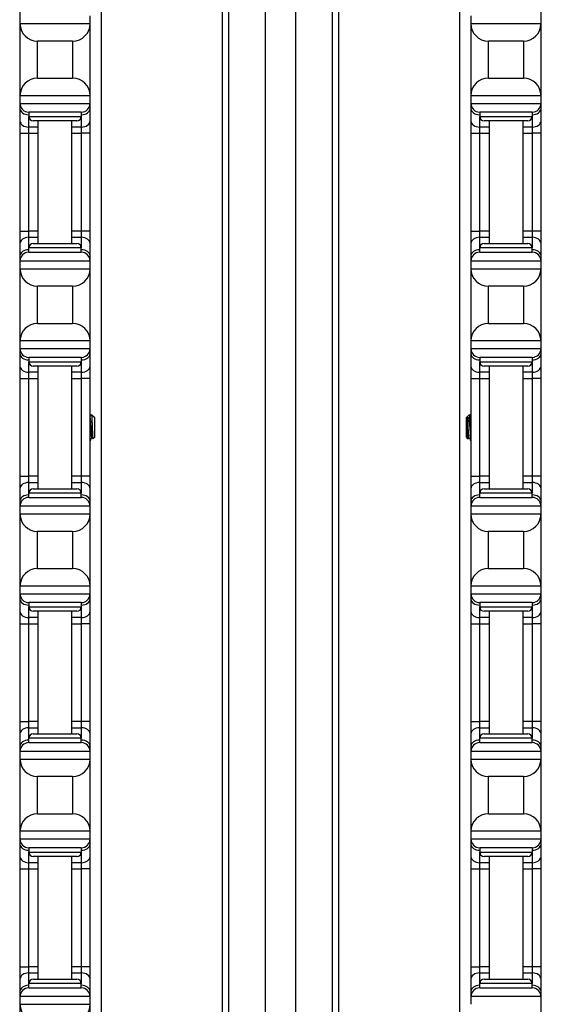
# Model space of a CAD drawing. Units: inches. Extents: x 19 to 59, y 20 to 130.
# Drawn here: x 20 to 24, y 47 to 54 of the extents above; entities that cross this region are included whole.
import ezdxf

# ---------------------------------------------------------------- set-up
doc = ezdxf.new("R2010")
doc.units = ezdxf.units.IN
doc.header["$LTSCALE"] = 6.4
doc.header["$MEASUREMENT"] = 0

msp = doc.modelspace()

# ---------------------------------------------------------------- linework, layer by layer
for p, q in [((21.3934, 19.7675), (21.3934, 59.8925)), ((21.4376, 59.8925), (21.4376, 19.7675)), ((21.6998, 19.7675), (21.6998, 59.8925)), ((21.9154, 59.8925), (21.9154, 19.7675)), ((22.1776, 19.7675), (22.1776, 59.8925)), ((22.2218, 59.8925), (22.2218, 19.7675)), ((20.5297, 54.3925), (20.5297, 25.2675)), ((23.0855, 54.3925), (23.0855, 25.2675)), ((19.9478, 54.2725), (19.9478, 37.6375)), ((23.6678, 37.6375), (23.6678, 54.2725)), ((19.9498, 54.1425), (19.9498, 54.0875)), ((20.4498, 54.0875), (20.4498, 54.1425)), ((23.1658, 54.1425), (23.1658, 54.0875)), ((23.6658, 54.0875), (23.6658, 54.1425)), ((19.9498, 54.0875), (19.9498, 53.5725)), ((19.9498, 54.0875), (20.4498, 54.0875)), ((20.4498, 53.5725), (20.4498, 54.0875)), ((23.1658, 54.0875), (23.1658, 53.5725)), ((23.1658, 54.0875), (23.6658, 54.0875)), ((23.6658, 53.5725), (23.6658, 54.0875)), ((20.0748, 53.6975), (20.0748, 53.9625)), ((20.3248, 53.9625), (20.0748, 53.9625)), ((20.3248, 53.9625), (20.3248, 53.6975)), ((23.2908, 53.6975), (23.2908, 53.9625)), ((23.5408, 53.9625), (23.2908, 53.9625)), ((23.5408, 53.9625), (23.5408, 53.6975)), ((20.0748, 53.6975), (20.3248, 53.6975)), ((23.2908, 53.6975), (23.5408, 53.6975)), ((19.9498, 53.5725), (19.9498, 53.5175)), ((20.4498, 53.5725), (19.9498, 53.5725)), ((20.4498, 53.5175), (20.4498, 53.5725)), ((23.1658, 53.5725), (23.1658, 53.5175)), ((23.6658, 53.5725), (23.1658, 53.5725)), ((23.6658, 53.5175), (23.6658, 53.5725)), ((19.9498, 53.5175), (19.9498, 53.4809)), ((19.9498, 53.5175), (20.4498, 53.5175)), ((19.9498, 53.4809), (19.9498, 53.3925)), ((20.4498, 53.4809), (20.4498, 53.5175)), ((20.4498, 53.3925), (20.4498, 53.4809)), ((23.1658, 53.5175), (23.1658, 53.4809)), ((23.1658, 53.5175), (23.6658, 53.5175)), ((23.1658, 53.4809), (23.1658, 53.3925)), ((23.6658, 53.4809), (23.6658, 53.5175)), ((23.6658, 53.3925), (23.6658, 53.4809)), ((20.3873, 53.455), (20.0123, 53.455)), ((20.0123, 53.455), (20.0123, 53.4237)), ((20.0123, 53.3483), (20.0123, 53.4237)), ((20.0123, 53.4237), (20.3873, 53.4237)), ((20.3873, 53.455), (20.3873, 53.4237)), ((20.3873, 53.4237), (20.3873, 53.3483)), ((23.6033, 53.455), (23.2283, 53.455)), ((23.2283, 53.455), (23.2283, 53.4237)), ((23.2283, 53.3483), (23.2283, 53.4237)), ((23.2283, 53.4237), (23.6033, 53.4237)), ((23.6033, 53.455), (23.6033, 53.4237)), ((23.6033, 53.4237), (23.6033, 53.3483)), ((19.9498, 53.3925), (19.9498, 53.3041)), ((20.0798, 53.3483), (20.0123, 53.3483)), ((20.0123, 53.3041), (20.0123, 53.3483)), ((20.356, 53.3925), (20.0435, 53.3925)), ((20.0798, 52.5175), (20.0798, 53.3925)), ((20.3198, 52.5175), (20.3198, 53.3925)), ((20.3873, 53.3483), (20.3198, 53.3483)), ((20.3873, 53.3483), (20.3873, 53.3041)), ((20.4498, 53.3041), (20.4498, 53.3925)), ((23.1658, 53.3925), (23.1658, 53.3041)), ((23.2958, 53.3483), (23.2283, 53.3483)), ((23.2283, 53.3041), (23.2283, 53.3483)), ((23.572, 53.3925), (23.2595, 53.3925)), ((23.2958, 53.3925), (23.2958, 52.5175)), ((23.5358, 53.3925), (23.5358, 52.5175)), ((23.6033, 53.3483), (23.5358, 53.3483)), ((23.6033, 53.3483), (23.6033, 53.3041)), ((23.6658, 53.3041), (23.6658, 53.3925)), ((19.9498, 53.3041), (19.9498, 52.6059)), ((19.9498, 53.3041), (20.0123, 53.3041)), ((20.0123, 53.3041), (20.0798, 53.3041)), ((20.0123, 52.6059), (20.0123, 53.3041)), ((20.3198, 53.3041), (20.3873, 53.3041)), ((20.4498, 53.3041), (20.3873, 53.3041)), ((20.3873, 53.3041), (20.3873, 52.6059)), ((20.4498, 52.6059), (20.4498, 53.3041)), ((23.1658, 53.3041), (23.2283, 53.3041)), ((23.1658, 53.3041), (23.1658, 52.6059)), ((23.2283, 53.3041), (23.2958, 53.3041)), ((23.2283, 52.6059), (23.2283, 53.3041)), ((23.5358, 53.3041), (23.6033, 53.3041)), ((23.6658, 53.3041), (23.6033, 53.3041)), ((23.6033, 53.3041), (23.6033, 52.6059)), ((23.6658, 52.6059), (23.6658, 53.3041)), ((19.9498, 52.6059), (19.9498, 52.5175)), ((19.9498, 52.6059), (20.0123, 52.6059)), ((20.0798, 52.6059), (20.0123, 52.6059)), ((20.0123, 52.5617), (20.0123, 52.6059)), ((20.3873, 52.6059), (20.3198, 52.6059)), ((20.4498, 52.6059), (20.3873, 52.6059)), ((20.3873, 52.6059), (20.3873, 52.5617)), ((20.4498, 52.5175), (20.4498, 52.6059)), ((23.1658, 52.6059), (23.2283, 52.6059)), ((23.1658, 52.6059), (23.1658, 52.5175)), ((23.2958, 52.6059), (23.2283, 52.6059)), ((23.2283, 52.5617), (23.2283, 52.6059)), ((23.6033, 52.6059), (23.5358, 52.6059)), ((23.6658, 52.6059), (23.6033, 52.6059)), ((23.6033, 52.6059), (23.6033, 52.5617)), ((23.6658, 52.5175), (23.6658, 52.6059)), ((19.9498, 52.5175), (19.9498, 52.4291)), ((20.0123, 52.5617), (20.0798, 52.5617)), ((20.0123, 52.4862), (20.0123, 52.5617)), ((20.0435, 52.5175), (20.356, 52.5175)), ((20.3198, 52.5617), (20.3873, 52.5617)), ((20.3873, 52.5617), (20.3873, 52.4862)), ((20.4498, 52.4291), (20.4498, 52.5175)), ((23.1658, 52.5175), (23.1658, 52.4291)), ((23.2283, 52.5617), (23.2958, 52.5617)), ((23.2283, 52.4862), (23.2283, 52.5617)), ((23.2595, 52.5175), (23.572, 52.5175)), ((23.5358, 52.5617), (23.6033, 52.5617)), ((23.6033, 52.5617), (23.6033, 52.4862)), ((23.6658, 52.4291), (23.6658, 52.5175)), ((19.9498, 52.4291), (19.9498, 52.3925)), ((20.3873, 52.4862), (20.0123, 52.4862)), ((20.0123, 52.455), (20.0123, 52.4862)), ((20.0123, 52.455), (20.3873, 52.455)), ((20.3873, 52.455), (20.3873, 52.4862)), ((20.4498, 52.3925), (20.4498, 52.4291)), ((23.1658, 52.4291), (23.1658, 52.3925)), ((23.6033, 52.4862), (23.2283, 52.4862)), ((23.2283, 52.455), (23.2283, 52.4862)), ((23.2283, 52.455), (23.6033, 52.455)), ((23.6033, 52.455), (23.6033, 52.4862)), ((23.6658, 52.3925), (23.6658, 52.4291)), ((19.9498, 52.3925), (19.9498, 52.3375)), ((20.4498, 52.3925), (19.9498, 52.3925)), ((20.4498, 52.3375), (20.4498, 52.3925)), ((23.1658, 52.3925), (23.1658, 52.3375)), ((23.6658, 52.3925), (23.1658, 52.3925)), ((23.6658, 52.3375), (23.6658, 52.3925)), ((19.9498, 52.3375), (19.9498, 51.8225)), ((19.9498, 52.3375), (20.4498, 52.3375)), ((20.4498, 51.8225), (20.4498, 52.3375)), ((23.1658, 52.3375), (23.1658, 51.8225)), ((23.1658, 52.3375), (23.6658, 52.3375)), ((23.6658, 51.8225), (23.6658, 52.3375)), ((20.0748, 51.9475), (20.0748, 52.2125)), ((20.3248, 52.2125), (20.0748, 52.2125)), ((20.3248, 52.2125), (20.3248, 51.9475)), ((23.2908, 51.9475), (23.2908, 52.2125)), ((23.5408, 52.2125), (23.2908, 52.2125)), ((23.5408, 52.2125), (23.5408, 51.9475)), ((20.0748, 51.9475), (20.3248, 51.9475)), ((23.2908, 51.9475), (23.5408, 51.9475)), ((19.9498, 51.8225), (19.9498, 51.7675)), ((20.4498, 51.8225), (19.9498, 51.8225)), ((20.4498, 51.7675), (20.4498, 51.8225)), ((23.1658, 51.8225), (23.1658, 51.7675)), ((23.6658, 51.8225), (23.1658, 51.8225)), ((23.6658, 51.7675), (23.6658, 51.8225)), ((19.9498, 51.7675), (19.9498, 51.7309)), ((19.9498, 51.7675), (20.4498, 51.7675)), ((19.9498, 51.7309), (19.9498, 51.6425)), ((20.4498, 51.7309), (20.4498, 51.7675)), ((20.4498, 51.6425), (20.4498, 51.7309)), ((23.1658, 51.7675), (23.1658, 51.7309)), ((23.1658, 51.7675), (23.6658, 51.7675)), ((23.1658, 51.7309), (23.1658, 51.6425)), ((23.6658, 51.7309), (23.6658, 51.7675)), ((23.6658, 51.6425), (23.6658, 51.7309)), ((20.3873, 51.705), (20.0123, 51.705)), ((20.0123, 51.705), (20.0123, 51.6737)), ((20.0123, 51.5983), (20.0123, 51.6737)), ((20.0123, 51.6737), (20.3873, 51.6737)), ((20.3873, 51.705), (20.3873, 51.6737)), ((20.3873, 51.6737), (20.3873, 51.5983)), ((23.6033, 51.705), (23.2283, 51.705)), ((23.2283, 51.705), (23.2283, 51.6737)), ((23.2283, 51.5983), (23.2283, 51.6737)), ((23.2283, 51.6737), (23.6033, 51.6737)), ((23.6033, 51.705), (23.6033, 51.6737)), ((23.6033, 51.6737), (23.6033, 51.5983)), ((19.9498, 51.6425), (19.9498, 51.5541)), ((20.0798, 51.5983), (20.0123, 51.5983)), ((20.0123, 51.5541), (20.0123, 51.5983)), ((20.356, 51.6425), (20.0435, 51.6425)), ((20.0798, 50.7675), (20.0798, 51.6425)), ((20.3198, 50.7675), (20.3198, 51.6425)), ((20.3873, 51.5983), (20.3198, 51.5983)), ((20.3873, 51.5983), (20.3873, 51.5541)), ((20.4498, 51.5541), (20.4498, 51.6425)), ((23.1658, 51.6425), (23.1658, 51.5541)), ((23.2958, 51.5983), (23.2283, 51.5983)), ((23.2283, 51.5541), (23.2283, 51.5983)), ((23.572, 51.6425), (23.2595, 51.6425)), ((23.2958, 51.6425), (23.2958, 50.7675)), ((23.5358, 51.6425), (23.5358, 50.7675)), ((23.6033, 51.5983), (23.5358, 51.5983)), ((23.6033, 51.5983), (23.6033, 51.5541)), ((23.6658, 51.5541), (23.6658, 51.6425)), ((19.9498, 51.5541), (19.9498, 50.8559)), ((19.9498, 51.5541), (20.0123, 51.5541)), ((20.0123, 51.5541), (20.0798, 51.5541)), ((20.0123, 50.8559), (20.0123, 51.5541)), ((20.3198, 51.5541), (20.3873, 51.5541)), ((20.4498, 51.5541), (20.3873, 51.5541)), ((20.3873, 51.5541), (20.3873, 50.8559)), ((20.4498, 50.8559), (20.4498, 51.5541)), ((23.1658, 51.5541), (23.2283, 51.5541)), ((23.1658, 51.5541), (23.1658, 50.8559)), ((23.2283, 51.5541), (23.2958, 51.5541)), ((23.2283, 50.8559), (23.2283, 51.5541)), ((23.5358, 51.5541), (23.6033, 51.5541)), ((23.6658, 51.5541), (23.6033, 51.5541)), ((23.6033, 51.5541), (23.6033, 50.8559)), ((23.6658, 50.8559), (23.6658, 51.5541)), ((20.4758, 51.2815), (20.4598, 51.2975)), ((20.477, 51.2799), (20.4774, 51.2792)), ((20.4777, 51.2797), (20.4771, 51.2797)), ((20.4777, 51.2787), (20.4777, 51.2797)), ((20.4808, 51.2766), (20.4777, 51.2797)), ((20.4808, 51.2766), (20.4808, 51.1334)), ((23.1348, 51.2766), (23.1379, 51.2797)), ((23.1348, 51.1334), (23.1348, 51.2766)), ((23.1379, 51.2797), (23.1379, 51.2655)), ((23.1379, 51.2797), (23.1387, 51.2797)), ((23.1385, 51.2797), (23.1386, 51.2799)), ((23.1398, 51.2815), (23.1558, 51.2975)), ((23.1582, 51.2728), (23.1582, 51.205)), ((20.4649, 51.1303), (20.4613, 51.1303)), ((20.4808, 51.1334), (20.4697, 51.1224)), ((23.1348, 51.1334), (23.1459, 51.1224)), ((23.1504, 51.1303), (23.1541, 51.1303)), ((19.9498, 50.8559), (19.9498, 50.7675)), ((19.9498, 50.8559), (20.0123, 50.8559)), ((20.0798, 50.8559), (20.0123, 50.8559)), ((20.0123, 50.8117), (20.0123, 50.8559)), ((20.0123, 50.8117), (20.0798, 50.8117)), ((20.0123, 50.7362), (20.0123, 50.8117)), ((20.3873, 50.8559), (20.3198, 50.8559)), ((20.3198, 50.8117), (20.3873, 50.8117)), ((20.4498, 50.8559), (20.3873, 50.8559)), ((20.3873, 50.8559), (20.3873, 50.8117)), ((20.3873, 50.8117), (20.3873, 50.7362)), ((20.4498, 50.7675), (20.4498, 50.8559)), ((23.1658, 50.8559), (23.2283, 50.8559)), ((23.1658, 50.8559), (23.1658, 50.7675)), ((23.2958, 50.8559), (23.2283, 50.8559)), ((23.2283, 50.8117), (23.2283, 50.8559)), ((23.2283, 50.8117), (23.2958, 50.8117)), ((23.2283, 50.7362), (23.2283, 50.8117)), ((23.6033, 50.8559), (23.5358, 50.8559)), ((23.5358, 50.8117), (23.6033, 50.8117)), ((23.6658, 50.8559), (23.6033, 50.8559)), ((23.6033, 50.8559), (23.6033, 50.8117)), ((23.6033, 50.8117), (23.6033, 50.7362)), ((23.6658, 50.7675), (23.6658, 50.8559)), ((19.9498, 50.7675), (19.9498, 50.6791)), ((20.0435, 50.7675), (20.356, 50.7675)), ((20.4498, 50.6791), (20.4498, 50.7675)), ((23.1658, 50.7675), (23.1658, 50.6791)), ((23.2595, 50.7675), (23.572, 50.7675)), ((23.6658, 50.6791), (23.6658, 50.7675)), ((19.9498, 50.6791), (19.9498, 50.6425)), ((20.3873, 50.7362), (20.0123, 50.7362)), ((20.0123, 50.705), (20.0123, 50.7362)), ((20.0123, 50.705), (20.3873, 50.705)), ((20.3873, 50.705), (20.3873, 50.7362)), ((20.4498, 50.6425), (20.4498, 50.6791)), ((23.1658, 50.6791), (23.1658, 50.6425)), ((23.6033, 50.7362), (23.2283, 50.7362)), ((23.2283, 50.705), (23.2283, 50.7362)), ((23.2283, 50.705), (23.6033, 50.705)), ((23.6033, 50.705), (23.6033, 50.7362)), ((23.6658, 50.6425), (23.6658, 50.6791)), ((19.9498, 50.6425), (19.9498, 50.5875)), ((20.4498, 50.6425), (19.9498, 50.6425)), ((20.4498, 50.5875), (20.4498, 50.6425)), ((23.1658, 50.6425), (23.1658, 50.5875)), ((23.6658, 50.6425), (23.1658, 50.6425)), ((23.6658, 50.5875), (23.6658, 50.6425)), ((19.9498, 50.5875), (19.9498, 50.0725)), ((19.9498, 50.5875), (20.4498, 50.5875)), ((20.4498, 50.0725), (20.4498, 50.5875)), ((23.1658, 50.5875), (23.1658, 50.0725)), ((23.1658, 50.5875), (23.6658, 50.5875)), ((23.6658, 50.0725), (23.6658, 50.5875)), ((20.0748, 50.1975), (20.0748, 50.4625)), ((20.3248, 50.4625), (20.0748, 50.4625)), ((20.3248, 50.4625), (20.3248, 50.1975)), ((23.2908, 50.1975), (23.2908, 50.4625)), ((23.5408, 50.4625), (23.2908, 50.4625)), ((23.5408, 50.4625), (23.5408, 50.1975)), ((20.0748, 50.1975), (20.3248, 50.1975)), ((23.2908, 50.1975), (23.5408, 50.1975)), ((19.9498, 50.0725), (19.9498, 50.0175)), ((20.4498, 50.0725), (19.9498, 50.0725)), ((20.4498, 50.0175), (20.4498, 50.0725)), ((23.1658, 50.0725), (23.1658, 50.0175)), ((23.6658, 50.0725), (23.1658, 50.0725)), ((23.6658, 50.0175), (23.6658, 50.0725)), ((19.9498, 50.0175), (19.9498, 49.9809)), ((19.9498, 50.0175), (20.4498, 50.0175)), ((19.9498, 49.9809), (19.9498, 49.8925)), ((20.4498, 49.9809), (20.4498, 50.0175)), ((20.4498, 49.8925), (20.4498, 49.9809)), ((23.1658, 50.0175), (23.1658, 49.9809)), ((23.1658, 50.0175), (23.6658, 50.0175)), ((23.1658, 49.9809), (23.1658, 49.8925)), ((23.6658, 49.9809), (23.6658, 50.0175)), ((23.6658, 49.8925), (23.6658, 49.9809)), ((20.3873, 49.955), (20.0123, 49.955)), ((20.0123, 49.955), (20.0123, 49.9237)), ((20.0123, 49.8483), (20.0123, 49.9237)), ((20.0123, 49.9237), (20.3873, 49.9237)), ((20.3873, 49.955), (20.3873, 49.9237)), ((20.3873, 49.9237), (20.3873, 49.8483)), ((23.6033, 49.955), (23.2283, 49.955)), ((23.2283, 49.955), (23.2283, 49.9237)), ((23.2283, 49.8483), (23.2283, 49.9237)), ((23.2283, 49.9237), (23.6033, 49.9237)), ((23.6033, 49.955), (23.6033, 49.9237)), ((23.6033, 49.9237), (23.6033, 49.8483)), ((19.9498, 49.8925), (19.9498, 49.8041)), ((20.0798, 49.8483), (20.0123, 49.8483)), ((20.0123, 49.8041), (20.0123, 49.8483)), ((20.356, 49.8925), (20.0435, 49.8925)), ((20.0798, 49.0175), (20.0798, 49.8925)), ((20.3198, 49.0175), (20.3198, 49.8925)), ((20.3873, 49.8483), (20.3198, 49.8483)), ((20.3873, 49.8483), (20.3873, 49.8041)), ((20.4498, 49.8041), (20.4498, 49.8925)), ((23.1658, 49.8925), (23.1658, 49.8041)), ((23.2958, 49.8483), (23.2283, 49.8483)), ((23.2283, 49.8041), (23.2283, 49.8483)), ((23.572, 49.8925), (23.2595, 49.8925)), ((23.2958, 49.8925), (23.2958, 49.0175)), ((23.5358, 49.8925), (23.5358, 49.0175)), ((23.6033, 49.8483), (23.5358, 49.8483)), ((23.6033, 49.8483), (23.6033, 49.8041)), ((23.6658, 49.8041), (23.6658, 49.8925)), ((19.9498, 49.8041), (19.9498, 49.1059)), ((19.9498, 49.8041), (20.0123, 49.8041)), ((20.0123, 49.8041), (20.0798, 49.8041)), ((20.0123, 49.1059), (20.0123, 49.8041)), ((20.3198, 49.8041), (20.3873, 49.8041)), ((20.4498, 49.8041), (20.3873, 49.8041)), ((20.3873, 49.8041), (20.3873, 49.1059)), ((20.4498, 49.1059), (20.4498, 49.8041)), ((23.1658, 49.8041), (23.2283, 49.8041)), ((23.1658, 49.8041), (23.1658, 49.1059)), ((23.2283, 49.8041), (23.2958, 49.8041)), ((23.2283, 49.1059), (23.2283, 49.8041)), ((23.5358, 49.8041), (23.6033, 49.8041)), ((23.6658, 49.8041), (23.6033, 49.8041)), ((23.6033, 49.8041), (23.6033, 49.1059)), ((23.6658, 49.1059), (23.6658, 49.8041)), ((19.9498, 49.1059), (19.9498, 49.0175)), ((19.9498, 49.1059), (20.0123, 49.1059)), ((20.0798, 49.1059), (20.0123, 49.1059)), ((20.0123, 49.0617), (20.0123, 49.1059)), ((20.0123, 49.0617), (20.0798, 49.0617)), ((20.0123, 48.9862), (20.0123, 49.0617)), ((20.3873, 49.1059), (20.3198, 49.1059)), ((20.3198, 49.0617), (20.3873, 49.0617)), ((20.4498, 49.1059), (20.3873, 49.1059)), ((20.3873, 49.1059), (20.3873, 49.0617)), ((20.3873, 49.0617), (20.3873, 48.9862)), ((20.4498, 49.0175), (20.4498, 49.1059)), ((23.1658, 49.1059), (23.2283, 49.1059)), ((23.1658, 49.1059), (23.1658, 49.0175)), ((23.2958, 49.1059), (23.2283, 49.1059)), ((23.2283, 49.0617), (23.2283, 49.1059)), ((23.2283, 49.0617), (23.2958, 49.0617)), ((23.2283, 48.9862), (23.2283, 49.0617)), ((23.6033, 49.1059), (23.5358, 49.1059)), ((23.5358, 49.0617), (23.6033, 49.0617)), ((23.6658, 49.1059), (23.6033, 49.1059)), ((23.6033, 49.1059), (23.6033, 49.0617)), ((23.6033, 49.0617), (23.6033, 48.9862)), ((23.6658, 49.0175), (23.6658, 49.1059)), ((19.9498, 49.0175), (19.9498, 48.9291)), ((20.3873, 48.9862), (20.0123, 48.9862)), ((20.0123, 48.955), (20.0123, 48.9862)), ((20.0435, 49.0175), (20.356, 49.0175)), ((20.3873, 48.955), (20.3873, 48.9862)), ((20.4498, 48.9291), (20.4498, 49.0175)), ((23.1658, 49.0175), (23.1658, 48.9291)), ((23.6033, 48.9862), (23.2283, 48.9862)), ((23.2283, 48.955), (23.2283, 48.9862)), ((23.2595, 49.0175), (23.572, 49.0175)), ((23.6033, 48.955), (23.6033, 48.9862)), ((23.6658, 48.9291), (23.6658, 49.0175)), ((19.9498, 48.9291), (19.9498, 48.8925)), ((20.0123, 48.955), (20.3873, 48.955)), ((20.4498, 48.8925), (20.4498, 48.9291)), ((23.1658, 48.9291), (23.1658, 48.8925)), ((23.2283, 48.955), (23.6033, 48.955)), ((23.6658, 48.8925), (23.6658, 48.9291)), ((19.9498, 48.8925), (19.9498, 48.8375)), ((20.4498, 48.8925), (19.9498, 48.8925)), ((20.4498, 48.8375), (20.4498, 48.8925)), ((23.1658, 48.8925), (23.1658, 48.8375)), ((23.6658, 48.8925), (23.1658, 48.8925)), ((23.6658, 48.8375), (23.6658, 48.8925)), ((19.9498, 48.8375), (19.9498, 48.3225)), ((19.9498, 48.8375), (20.4498, 48.8375)), ((20.4498, 48.3225), (20.4498, 48.8375)), ((23.1658, 48.8375), (23.1658, 48.3225)), ((23.1658, 48.8375), (23.6658, 48.8375)), ((23.6658, 48.3225), (23.6658, 48.8375)), ((20.0748, 48.4475), (20.0748, 48.7125)), ((20.3248, 48.7125), (20.0748, 48.7125)), ((20.3248, 48.7125), (20.3248, 48.4475)), ((23.2908, 48.4475), (23.2908, 48.7125)), ((23.5408, 48.7125), (23.2908, 48.7125)), ((23.5408, 48.7125), (23.5408, 48.4475)), ((20.0748, 48.4475), (20.3248, 48.4475)), ((23.2908, 48.4475), (23.5408, 48.4475)), ((19.9498, 48.3225), (19.9498, 48.2675)), ((20.4498, 48.3225), (19.9498, 48.3225)), ((20.4498, 48.2675), (20.4498, 48.3225)), ((23.1658, 48.3225), (23.1658, 48.2675)), ((23.6658, 48.3225), (23.1658, 48.3225)), ((23.6658, 48.2675), (23.6658, 48.3225)), ((19.9498, 48.2675), (19.9498, 48.2309)), ((19.9498, 48.2675), (20.4498, 48.2675)), ((19.9498, 48.2309), (19.9498, 48.1425)), ((20.4498, 48.2309), (20.4498, 48.2675)), ((20.4498, 48.1425), (20.4498, 48.2309)), ((23.1658, 48.2675), (23.1658, 48.2309)), ((23.1658, 48.2675), (23.6658, 48.2675)), ((23.1658, 48.2309), (23.1658, 48.1425)), ((23.6658, 48.2309), (23.6658, 48.2675)), ((23.6658, 48.1425), (23.6658, 48.2309)), ((19.9498, 48.1425), (19.9498, 48.0541)), ((20.3873, 48.205), (20.0123, 48.205)), ((20.0123, 48.205), (20.0123, 48.1737)), ((20.0123, 48.0983), (20.0123, 48.1737)), ((20.0123, 48.1737), (20.3873, 48.1737)), ((20.356, 48.1425), (20.0435, 48.1425)), ((20.0798, 47.2675), (20.0798, 48.1425)), ((20.3198, 47.2675), (20.3198, 48.1425)), ((20.3873, 48.205), (20.3873, 48.1737)), ((20.3873, 48.1737), (20.3873, 48.0983)), ((20.4498, 48.0541), (20.4498, 48.1425)), ((23.1658, 48.1425), (23.1658, 48.0541)), ((23.6033, 48.205), (23.2283, 48.205)), ((23.2283, 48.205), (23.2283, 48.1737)), ((23.2283, 48.0983), (23.2283, 48.1737)), ((23.2283, 48.1737), (23.6033, 48.1737)), ((23.572, 48.1425), (23.2595, 48.1425)), ((23.2958, 48.1425), (23.2958, 47.2675)), ((23.5358, 48.1425), (23.5358, 47.2675)), ((23.6033, 48.205), (23.6033, 48.1737)), ((23.6033, 48.1737), (23.6033, 48.0983)), ((23.6658, 48.0541), (23.6658, 48.1425)), ((20.0798, 48.0983), (20.0123, 48.0983)), ((20.0123, 48.0541), (20.0123, 48.0983)), ((20.3873, 48.0983), (20.3198, 48.0983)), ((20.3873, 48.0983), (20.3873, 48.0541)), ((23.2958, 48.0983), (23.2283, 48.0983)), ((23.2283, 48.0541), (23.2283, 48.0983)), ((23.6033, 48.0983), (23.5358, 48.0983)), ((23.6033, 48.0983), (23.6033, 48.0541)), ((19.9498, 48.0541), (19.9498, 47.3559)), ((19.9498, 48.0541), (20.0123, 48.0541)), ((20.0123, 48.0541), (20.0798, 48.0541)), ((20.0123, 47.3559), (20.0123, 48.0541)), ((20.3198, 48.0541), (20.3873, 48.0541)), ((20.4498, 48.0541), (20.3873, 48.0541)), ((20.3873, 48.0541), (20.3873, 47.3559)), ((20.4498, 47.3559), (20.4498, 48.0541)), ((23.1658, 48.0541), (23.2283, 48.0541)), ((23.1658, 48.0541), (23.1658, 47.3559)), ((23.2283, 48.0541), (23.2958, 48.0541)), ((23.2283, 47.3559), (23.2283, 48.0541)), ((23.5358, 48.0541), (23.6033, 48.0541)), ((23.6658, 48.0541), (23.6033, 48.0541)), ((23.6033, 48.0541), (23.6033, 47.3559)), ((23.6658, 47.3559), (23.6658, 48.0541)), ((19.9498, 47.3559), (19.9498, 47.2675)), ((19.9498, 47.3559), (20.0123, 47.3559)), ((20.0798, 47.3559), (20.0123, 47.3559)), ((20.0123, 47.3117), (20.0123, 47.3559)), ((20.0123, 47.3117), (20.0798, 47.3117)), ((20.0123, 47.2362), (20.0123, 47.3117)), ((20.3873, 47.3559), (20.3198, 47.3559)), ((20.3198, 47.3117), (20.3873, 47.3117)), ((20.4498, 47.3559), (20.3873, 47.3559)), ((20.3873, 47.3559), (20.3873, 47.3117)), ((20.3873, 47.3117), (20.3873, 47.2362)), ((20.4498, 47.2675), (20.4498, 47.3559)), ((23.1658, 47.3559), (23.2283, 47.3559)), ((23.1658, 47.3559), (23.1658, 47.2675)), ((23.2958, 47.3559), (23.2283, 47.3559)), ((23.2283, 47.3117), (23.2283, 47.3559)), ((23.2283, 47.3117), (23.2958, 47.3117)), ((23.2283, 47.2362), (23.2283, 47.3117)), ((23.6033, 47.3559), (23.5358, 47.3559)), ((23.5358, 47.3117), (23.6033, 47.3117)), ((23.6658, 47.3559), (23.6033, 47.3559)), ((23.6033, 47.3559), (23.6033, 47.3117)), ((23.6033, 47.3117), (23.6033, 47.2362)), ((23.6658, 47.2675), (23.6658, 47.3559)), ((19.9498, 47.2675), (19.9498, 47.1791)), ((20.3873, 47.2362), (20.0123, 47.2362)), ((20.0123, 47.205), (20.0123, 47.2362)), ((20.0435, 47.2675), (20.356, 47.2675)), ((20.3873, 47.205), (20.3873, 47.2362)), ((20.4498, 47.1791), (20.4498, 47.2675)), ((23.1658, 47.2675), (23.1658, 47.1791)), ((23.6033, 47.2362), (23.2283, 47.2362)), ((23.2283, 47.205), (23.2283, 47.2362)), ((23.2595, 47.2675), (23.572, 47.2675)), ((23.6033, 47.205), (23.6033, 47.2362)), ((23.6658, 47.1791), (23.6658, 47.2675)), ((19.9498, 47.1791), (19.9498, 47.1425)), ((20.0123, 47.205), (20.3873, 47.205)), ((20.4498, 47.1425), (20.4498, 47.1791)), ((23.1658, 47.1791), (23.1658, 47.1425)), ((23.2283, 47.205), (23.6033, 47.205)), ((23.6658, 47.1425), (23.6658, 47.1791)), ((19.9498, 47.1425), (19.9498, 47.0875)), ((20.4498, 47.1425), (19.9498, 47.1425)), ((19.9498, 47.0875), (19.9498, 46.5725)), ((19.9498, 47.0875), (20.4498, 47.0875)), ((20.4498, 47.0875), (20.4498, 47.1425)), ((20.4498, 46.5725), (20.4498, 47.0875)), ((23.1658, 47.1425), (23.1658, 47.0875)), ((23.6658, 47.1425), (23.1658, 47.1425)), ((23.6658, 47.0875), (23.6658, 47.1425))]:
    msp.add_line(p, q)
for centre, radius, start, end in [((20.0748, 54.0875), 0.125, 180, 270), ((20.3248, 54.0875), 0.125, 270, 0), ((23.2908, 54.0875), 0.125, 180, 270), ((23.5408, 54.0875), 0.125, 270, 0), ((20.0748, 53.5725), 0.125, 90, 180), ((20.3248, 53.5725), 0.125, 0, 90), ((23.2908, 53.5725), 0.125, 90, 180), ((23.5408, 53.5725), 0.125, 0, 90), ((20.0123, 53.5175), 0.0625, 180, 270), ((20.3873, 53.5175), 0.0625, 270, 0), ((23.2283, 53.5175), 0.0625, 180, 270), ((23.6033, 53.5175), 0.0625, 270, 0), ((20.0435, 53.4237), 0.0312, 180, 270), ((20.356, 53.4237), 0.0312, 270, 0), ((23.2595, 53.4237), 0.0312, 180, 270), ((23.572, 53.4237), 0.0312, 270, 0), ((20.0435, 52.4862), 0.0312, 90, 180), ((20.356, 52.4862), 0.0312, 0, 90), ((23.2595, 52.4862), 0.0312, 90, 180), ((23.572, 52.4862), 0.0312, 0, 90), ((20.0123, 52.3925), 0.0625, 90, 180), ((20.3873, 52.3925), 0.0625, 0, 90), ((23.2283, 52.3925), 0.0625, 90, 180), ((23.6033, 52.3925), 0.0625, 0, 90), ((20.0748, 52.3375), 0.125, 180, 270), ((20.3248, 52.3375), 0.125, 270, 0), ((23.2908, 52.3375), 0.125, 180, 270), ((23.5408, 52.3375), 0.125, 270, 0), ((20.0748, 51.8225), 0.125, 90, 180), ((20.3248, 51.8225), 0.125, 0, 90), ((23.2908, 51.8225), 0.125, 90, 180), ((23.5408, 51.8225), 0.125, 0, 90), ((20.0123, 51.7675), 0.0625, 180, 270), ((20.3873, 51.7675), 0.0625, 270, 0), ((23.2283, 51.7675), 0.0625, 180, 270), ((23.6033, 51.7675), 0.0625, 270, 0), ((20.0435, 51.6737), 0.0312, 180, 270), ((20.356, 51.6737), 0.0312, 270, 0), ((23.2595, 51.6737), 0.0312, 180, 270), ((23.572, 51.6737), 0.0312, 270, 0), ((20.0435, 50.7362), 0.0312, 90, 180), ((20.356, 50.7362), 0.0312, 0, 90), ((23.2595, 50.7362), 0.0312, 90, 180), ((23.572, 50.7362), 0.0312, 0, 90), ((20.0123, 50.6425), 0.0625, 90, 180), ((20.3873, 50.6425), 0.0625, 0, 90), ((23.2283, 50.6425), 0.0625, 90, 180), ((23.6033, 50.6425), 0.0625, 0, 90), ((20.0748, 50.5875), 0.125, 180, 270), ((20.3248, 50.5875), 0.125, 270, 0), ((23.2908, 50.5875), 0.125, 180, 270), ((23.5408, 50.5875), 0.125, 270, 0), ((20.0748, 50.0725), 0.125, 90, 180), ((20.3248, 50.0725), 0.125, 0, 90), ((23.2908, 50.0725), 0.125, 90, 180), ((23.5408, 50.0725), 0.125, 0, 90), ((20.0123, 50.0175), 0.0625, 180, 270), ((20.3873, 50.0175), 0.0625, 270, 0), ((23.2283, 50.0175), 0.0625, 180, 270), ((23.6033, 50.0175), 0.0625, 270, 0), ((20.0435, 49.9237), 0.0312, 180, 270), ((20.356, 49.9237), 0.0312, 270, 0), ((23.2595, 49.9237), 0.0312, 180, 270), ((23.572, 49.9237), 0.0312, 270, 0), ((20.0435, 48.9862), 0.0312, 90, 180), ((20.356, 48.9862), 0.0312, 0, 90), ((23.2595, 48.9862), 0.0312, 90, 180), ((23.572, 48.9862), 0.0312, 0, 90), ((20.0123, 48.8925), 0.0625, 90, 180), ((20.3873, 48.8925), 0.0625, 0, 90), ((23.2283, 48.8925), 0.0625, 90, 180), ((23.6033, 48.8925), 0.0625, 0, 90), ((20.0748, 48.8375), 0.125, 180, 270), ((20.3248, 48.8375), 0.125, 270, 0), ((23.2908, 48.8375), 0.125, 180, 270), ((23.5408, 48.8375), 0.125, 270, 0), ((20.0748, 48.3225), 0.125, 90, 180), ((20.3248, 48.3225), 0.125, 0, 90), ((23.2908, 48.3225), 0.125, 90, 180), ((23.5408, 48.3225), 0.125, 0, 90), ((20.0123, 48.2675), 0.0625, 180, 270), ((20.3873, 48.2675), 0.0625, 270, 0), ((23.2283, 48.2675), 0.0625, 180, 270), ((23.6033, 48.2675), 0.0625, 270, 0), ((20.0435, 48.1737), 0.0312, 180, 270), ((20.356, 48.1737), 0.0312, 270, 0), ((23.2595, 48.1737), 0.0312, 180, 270), ((23.572, 48.1737), 0.0312, 270, 0), ((20.0435, 47.2362), 0.0312, 90, 180), ((20.356, 47.2362), 0.0312, 0, 90), ((23.2595, 47.2362), 0.0312, 90, 180), ((23.572, 47.2362), 0.0312, 0, 90), ((20.0123, 47.1425), 0.0625, 90, 180), ((20.3873, 47.1425), 0.0625, 0, 90), ((23.2283, 47.1425), 0.0625, 90, 180), ((23.6033, 47.1425), 0.0625, 0, 90), ((20.0748, 47.0875), 0.125, 180, 270), ((20.3248, 47.0875), 0.125, 270, 0)]:
    msp.add_arc(centre, radius, start, end)
for centre, major_axis, start_param, end_param in [((20.0123, 53.4809), (-0.0625, 0), 0, 1.570796), ((20.3873, 53.4809), (0.0625, 0), 4.712389, 6.283185), ((23.2283, 53.4809), (-0.0625, 0), 0, 1.570796), ((23.6033, 53.4809), (0.0625, 0), 4.712389, 6.283185), ((20.0123, 53.3925), (-0.0625, 0), 0, 1.570796), ((20.3873, 53.3925), (0.0625, 0), 4.712389, 6.283185), ((23.2283, 53.3925), (-0.0625, 0), 0, 1.570796), ((23.6033, 53.3925), (0.0625, 0), 4.712389, 6.283185), ((20.0123, 52.5175), (-0.0625, 0), 4.712389, 6.283185), ((20.3873, 52.5175), (0.0625, 0), 0, 1.570796), ((23.2283, 52.5175), (-0.0625, 0), 4.712389, 6.283185), ((23.6033, 52.5175), (0.0625, 0), 0, 1.570796), ((20.0123, 52.4291), (-0.0625, 0), 4.712389, 6.283185), ((20.3873, 52.4291), (0.0625, 0), 0, 1.570796), ((23.2283, 52.4291), (-0.0625, 0), 4.712389, 6.283185), ((23.6033, 52.4291), (0.0625, 0), 0, 1.570796), ((20.0123, 51.7309), (-0.0625, 0), 0, 1.570796), ((20.3873, 51.7309), (0.0625, 0), 4.712389, 6.283185), ((23.2283, 51.7309), (-0.0625, 0), 0, 1.570796), ((23.6033, 51.7309), (0.0625, 0), 4.712389, 6.283185), ((20.0123, 51.6425), (-0.0625, 0), 0, 1.570796), ((20.3873, 51.6425), (0.0625, 0), 4.712389, 6.283185), ((23.2283, 51.6425), (-0.0625, 0), 0, 1.570796), ((23.6033, 51.6425), (0.0625, 0), 4.712389, 6.283185), ((20.0123, 50.7675), (-0.0625, 0), 4.712389, 6.283185), ((20.3873, 50.7675), (0.0625, 0), 0, 1.570796), ((23.2283, 50.7675), (-0.0625, 0), 4.712389, 6.283185), ((23.6033, 50.7675), (0.0625, 0), 0, 1.570796), ((20.0123, 50.6791), (-0.0625, 0), 4.712389, 6.283185), ((20.3873, 50.6791), (0.0625, 0), 0, 1.570796), ((23.2283, 50.6791), (-0.0625, 0), 4.712389, 6.283185), ((23.6033, 50.6791), (0.0625, 0), 0, 1.570796), ((20.0123, 49.9809), (-0.0625, 0), 0, 1.570796), ((20.3873, 49.9809), (0.0625, 0), 4.712389, 6.283185), ((23.2283, 49.9809), (-0.0625, 0), 0, 1.570796), ((23.6033, 49.9809), (0.0625, 0), 4.712389, 6.283185), ((20.0123, 49.8925), (-0.0625, 0), 0, 1.570796), ((20.3873, 49.8925), (0.0625, 0), 4.712389, 6.283185), ((23.2283, 49.8925), (-0.0625, 0), 0, 1.570796), ((23.6033, 49.8925), (0.0625, 0), 4.712389, 6.283185), ((20.0123, 49.0175), (-0.0625, 0), 4.712389, 6.283185), ((20.3873, 49.0175), (0.0625, 0), 0, 1.570796), ((23.2283, 49.0175), (-0.0625, 0), 4.712389, 6.283185), ((23.6033, 49.0175), (0.0625, 0), 0, 1.570796), ((20.0123, 48.9291), (-0.0625, 0), 4.712389, 6.283185), ((20.3873, 48.9291), (0.0625, 0), 0, 1.570796), ((23.2283, 48.9291), (-0.0625, 0), 4.712389, 6.283185), ((23.6033, 48.9291), (0.0625, 0), 0, 1.570796), ((20.0123, 48.2309), (-0.0625, 0), 0, 1.570796), ((20.3873, 48.2309), (0.0625, 0), 4.712389, 6.283185), ((23.2283, 48.2309), (-0.0625, 0), 0, 1.570796), ((23.6033, 48.2309), (0.0625, 0), 4.712389, 6.283185), ((20.0123, 48.1425), (-0.0625, 0), 0, 1.570796), ((20.3873, 48.1425), (0.0625, 0), 4.712389, 6.283185), ((23.2283, 48.1425), (-0.0625, 0), 0, 1.570796), ((23.6033, 48.1425), (0.0625, 0), 4.712389, 6.283185), ((20.0123, 47.2675), (-0.0625, 0), 4.712389, 6.283185), ((20.3873, 47.2675), (0.0625, 0), 0, 1.570796), ((23.2283, 47.2675), (-0.0625, 0), 4.712389, 6.283185), ((23.6033, 47.2675), (0.0625, 0), 0, 1.570796), ((20.0123, 47.1791), (-0.0625, 0), 4.712389, 6.283185), ((20.3873, 47.1791), (0.0625, 0), 0, 1.570796), ((23.2283, 47.1791), (-0.0625, 0), 4.712389, 6.283185), ((23.6033, 47.1791), (0.0625, 0), 0, 1.570796)]:
    msp.add_ellipse(centre, major_axis=major_axis, ratio=0.707107, start_param=start_param, end_param=end_param)
for points in [[(20.4498, 51.2806), (20.4531, 51.2862), (20.4563, 51.2918), (20.4596, 51.2974)], [(20.4777, 51.2787), (20.477, 51.2801), (20.4764, 51.281), (20.4758, 51.2815)], [(20.4774, 51.2792), (20.4775, 51.2791), (20.4776, 51.2789), (20.4777, 51.2787)], [(23.156, 51.2974), (23.1593, 51.2918), (23.1625, 51.2862), (23.1658, 51.2806)], [(20.4615, 51.1303), (20.4577, 51.1236), (20.4538, 51.117), (20.4499, 51.1103)], [(20.4695, 51.1225), (20.4679, 51.1252), (20.4663, 51.128), (20.4647, 51.1307)], [(23.1507, 51.1303), (23.1492, 51.1277), (23.1477, 51.1251), (23.1461, 51.1225)], [(23.1657, 51.1103), (23.1617, 51.1171), (23.1578, 51.1239), (23.1538, 51.1307)]]:
    msp.add_open_spline(points, degree=3)
for points, knots in [([(20.4647, 51.1307), (20.4645, 51.1311), (20.4643, 51.1315), (20.4635, 51.1343), (20.4628, 51.1383), (20.4614, 51.1496), (20.4607, 51.1569), (20.4596, 51.1733), (20.459, 51.1822), (20.4576, 51.2011), (20.4569, 51.2111), (20.4556, 51.2303), (20.455, 51.2394), (20.4538, 51.2554), (20.4531, 51.2621), (20.4518, 51.2728), (20.4511, 51.2766), (20.4502, 51.279), (20.45, 51.2794), (20.4498, 51.2796)], [-13.7147526, -13.7147526, -13.7147526, -13.7147526, -13.6931027, -13.6931027, -13.6192606, -13.6192606, -13.5439371, -13.5439371, -13.4719749, -13.4719749, -13.397346, -13.397346, -13.3227168, -13.3227168, -13.2499613, -13.2499613, -13.1743466, -13.1743466, -13.1497374, -13.1497374, -13.1497374, -13.1497374]), ([(20.4498, 51.2556), (20.45, 51.2535), (20.4502, 51.2514), (20.451, 51.2412), (20.4516, 51.2323), (20.4529, 51.2133), (20.4536, 51.2033), (20.4549, 51.1842), (20.4555, 51.1752), (20.4567, 51.1585), (20.4574, 51.151), (20.4587, 51.1393), (20.4594, 51.1351), (20.4605, 51.1311), (20.4609, 51.1303), (20.4613, 51.1303)], [-1.0737302, -1.0737302, -1.0737302, -1.0737302, -1.0521113, -1.0521113, -0.9776288, -0.9776288, -0.9023114, -0.9023114, -0.8297487, -0.8297487, -0.7539326, -0.7539326, -0.67939, -0.67939, -0.6313609, -0.6313609, -0.6313609, -0.6313609]), ([(20.4596, 51.2974), (20.4598, 51.2978), (20.46, 51.2975), (20.4607, 51.294), (20.4611, 51.2896), (20.4619, 51.2769), (20.4624, 51.269), (20.4631, 51.2516), (20.4635, 51.241), (20.4643, 51.2169), (20.4648, 51.2053), (20.4657, 51.1813), (20.4661, 51.1706), (20.4668, 51.1533), (20.4672, 51.1457), (20.468, 51.133), (20.4684, 51.1282), (20.469, 51.1239), (20.4692, 51.123), (20.4695, 51.1223), (20.4696, 51.1223), (20.4697, 51.1224)], [0.1626255, 0.1626255, 0.1626255, 0.1626255, 0.2093593, 0.2093593, 0.2836745, 0.2836745, 0.3536399, 0.3536399, 0.4166865, 0.4166865, 0.4713891, 0.4713891, 0.5323441, 0.5323441, 0.5920964, 0.5920964, 0.6560105, 0.6560105, 0.6876551, 0.6876551, 0.7057474, 0.7057474, 0.7057474, 0.7057474]), ([(23.1461, 51.1225), (23.1458, 51.1219), (23.1454, 51.1229), (23.1446, 51.1297), (23.1442, 51.1347), (23.1432, 51.1507), (23.1427, 51.1606), (23.1422, 51.1744), (23.1418, 51.1834), (23.141, 51.2026), (23.1406, 51.2126), (23.14, 51.2266), (23.1398, 51.2309), (23.1394, 51.2396), (23.1391, 51.2461), (23.1385, 51.2576), (23.1382, 51.2619), (23.1379, 51.2655)], [0.6901322, 0.6901322, 0.6901322, 0.6901322, 0.7464487, 0.7464487, 0.7970686, 0.7970686, 0.8686342, 0.8686342, 0.976634, 0.976634, 1.0921299, 1.0921299, 1.1446399, 1.1446399, 1.2046789, 1.2046789, 1.248922, 1.248922, 1.248922, 1.248922]), ([(23.1379, 51.2655), (23.1383, 51.2625), (23.1387, 51.259), (23.1393, 51.2514), (23.1397, 51.2474), (23.1405, 51.2349), (23.1412, 51.2259), (23.1425, 51.2067), (23.1432, 51.1968), (23.1445, 51.1778), (23.1451, 51.1688), (23.1463, 51.1532), (23.147, 51.1466), (23.1483, 51.1363), (23.149, 51.1328), (23.1499, 51.1306), (23.1502, 51.1303), (23.1504, 51.1303)], [-14.2132327, -14.2132327, -14.2132327, -14.2132327, -14.1737157, -14.1737157, -14.135458, -14.135458, -14.0632952, -14.0632952, -13.9883937, -13.9883937, -13.9142973, -13.9142973, -13.8413069, -13.8413069, -13.765437, -13.765437, -13.7356959, -13.7356959, -13.7356959, -13.7356959]), ([(23.1386, 51.2799), (23.1395, 51.2815), (23.1403, 51.2822), (23.1421, 51.2824), (23.1432, 51.2817), (23.1458, 51.2776), (23.1473, 51.2733), (23.1506, 51.2595), (23.1519, 51.2504), (23.1539, 51.2369), (23.1548, 51.2308), (23.1565, 51.2181), (23.1574, 51.2116), (23.1582, 51.205)], [0.0106653, 0.0106653, 0.0106653, 0.0106653, 0.062549, 0.062549, 0.1313161, 0.1313161, 0.2306298, 0.2306298, 0.3612887, 0.3612887, 0.4588199, 0.4588199, 0.554547, 0.554547, 0.554547, 0.554547]), ([(23.1538, 51.1307), (23.1538, 51.1308), (23.1538, 51.1309), (23.1531, 51.1322), (23.1524, 51.1355), (23.151, 51.1454), (23.1504, 51.1518), (23.1491, 51.1671), (23.1486, 51.1758), (23.1472, 51.1947), (23.1465, 51.2046), (23.1452, 51.2239), (23.1446, 51.233), (23.1434, 51.25), (23.1427, 51.2576), (23.1414, 51.2697), (23.1407, 51.2742), (23.1397, 51.2784), (23.1393, 51.2793), (23.1389, 51.2797), (23.1388, 51.2797), (23.1387, 51.2797)], [-0.6103098, -0.6103098, -0.6103098, -0.6103098, -0.6067595, -0.6067595, -0.5301529, -0.5301529, -0.4564662, -0.4564662, -0.3823731, -0.3823731, -0.3067304, -0.3067304, -0.2339257, -0.2339257, -0.1581566, -0.1581566, -0.0835425, -0.0835425, -0.0413553, -0.0413553, -0.0310299, -0.0310299, -0.0310299, -0.0310299]), ([(23.1582, 51.2728), (23.158, 51.2784), (23.1577, 51.2832), (23.1571, 51.2909), (23.1568, 51.2937), (23.1563, 51.2969), (23.156, 51.2978), (23.1558, 51.2975)], [0.000001, 0.000001, 0.000001, 0.000001, 0.0636295, 0.0636295, 0.1268706, 0.1268706, 0.1809795, 0.1809795, 0.1809795, 0.1809795]), ([(23.1658, 51.1406), (23.1657, 51.1419), (23.1656, 51.1433), (23.1649, 51.1541), (23.1643, 51.165), (23.163, 51.1887), (23.1623, 51.2013), (23.161, 51.2251), (23.1604, 51.236), (23.1593, 51.2561), (23.1588, 51.2651), (23.1582, 51.2728)], [16.7845376, 16.7845376, 16.7845376, 16.7845376, 16.7983699, 16.7983699, 16.891763, 16.891763, 16.9881298, 16.9881298, 17.0742212, 17.0742212, 17.158337, 17.158337, 17.158337, 17.158337]), ([(23.1582, 51.205), (23.1589, 51.1935), (23.1595, 51.182), (23.1607, 51.1608), (23.1612, 51.1512), (23.1624, 51.1335), (23.1631, 51.1259), (23.1644, 51.1146), (23.1651, 51.1112), (23.1657, 51.1102), (23.1658, 51.1102), (23.1658, 51.1101)], [0.000001, 0.000001, 0.000001, 0.000001, 0.0880615, 0.0880615, 0.1728663, 0.1728663, 0.2667012, 0.2667012, 0.3627903, 0.3627903, 0.3674226, 0.3674226, 0.3674226, 0.3674226]), ([(20.4499, 51.1103), (20.4499, 51.1103), (20.4499, 51.1103), (20.4499, 51.1102), (20.4498, 51.1102), (20.4498, 51.1101)], [0.359882506, 0.359882506, 0.359882506, 0.359882506, 0.362790317, 0.362790317, 0.367422571, 0.367422571, 0.367422571, 0.367422571])]:
    msp.add_open_spline(points, degree=3, knots=knots)

doc.saveas('drawing.dxf')
